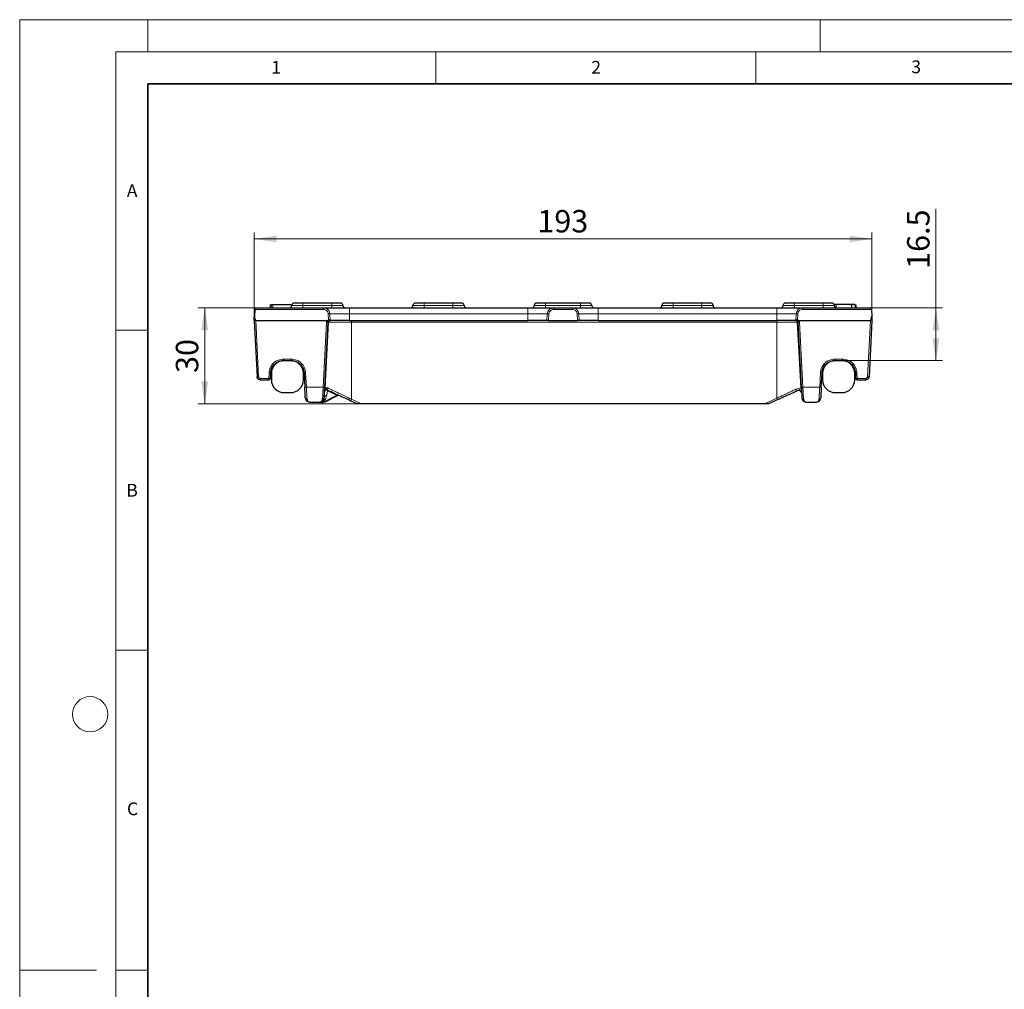
# Model space of a CAD drawing. Units: millimetres. Extents: x 0 to 420, y 0 to 297.
# Drawn here: x 0 to 154, y 146 to 297 of the extents above; entities that cross this region are included whole.
import ezdxf

# ---------------------------------------------------------------- set-up
doc = ezdxf.new("R2010")
doc.units = ezdxf.units.MM
doc.styles.add('SLDTEXTSTYLE0', font='TXT', dxfattribs={"width": 0.605})
doc.dimstyles.new('SLDDIMSTYLE0', dxfattribs={"dimtxt": 3.5, "dimasz": 3.5, "dimexe": 0, "dimexo": 0.0625, "dimgap": 0.875, "dimtad": 1, "dimlfac": 2, "dimrnd": 1e-09, "dimzin": 12, "dimdsep": 46, "dimtxsty": 'SLDTEXTSTYLE0', "dimsah": 1, "dimcen": 0.09, "dimadec": 0, "dimazin": 3, "dimtfac": 1, "dimtdec": 3, "dimtofl": 0, "dimtmove": 0, "dimatfit": 3, "dimfxl": 1, "dimfrac": 2, "dimtolj": 1, "dimtzin": 12, "dimarcsym": 0})

# ---------------------------------------------------------------- blocks, each defined once
blk = doc.blocks.new('_D_1')
at = {"color": 7, "linetype": 'Continuous', "lineweight": 0}
for p, q in [((51.39, 251.99), (27.9, 251.99)), ((28.9, 251.99), (28.9, 236.99)), ((53.31, 236.99), (27.9, 236.99))]:
    blk.add_line(p, q, dxfattribs=at)
at = {"color": 7, "linetype": 'Continuous', "lineweight": 18}
for points in [[(28.9, 251.99), (28.36, 248.49), (29.44, 248.49)], [(28.9, 236.99), (29.44, 240.49), (28.36, 240.49)]]:
    blk.add_solid(points, dxfattribs=at)
at = {"color": 7, "linetype": 'Continuous', "lineweight": 18, "insert": (24.39, 241.81), "char_height": 3.5, "attachment_point": 1, "rotation": 90, "style": 'SLDTEXTSTYLE0'}
blk.add_mtext('30', dxfattribs=at)
blk = doc.blocks.new('_D_2')
at = {"color": 7, "linetype": 'Continuous', "lineweight": 0}
for p, q in [((36.61, 250.09), (36.61, 263.75)), ((133.11, 250.09), (133.11, 263.75)), ((36.61, 262.75), (133.11, 262.75))]:
    blk.add_line(p, q, dxfattribs=at)
at = {"color": 7, "linetype": 'Continuous', "lineweight": 18}
for points in [[(36.61, 262.75), (40.11, 262.22), (40.11, 263.29)], [(133.11, 262.75), (129.61, 263.29), (129.61, 262.22)]]:
    blk.add_solid(points, dxfattribs=at)
at = {"color": 7, "linetype": 'Continuous', "lineweight": 18, "insert": (80.85, 267.27), "char_height": 3.5, "attachment_point": 1, "style": 'SLDTEXTSTYLE0'}
blk.add_mtext('193', dxfattribs=at)
blk = doc.blocks.new('_D_3')
at = {"color": 7, "linetype": 'Continuous', "lineweight": 0}
for p, q in [((143.11, 251.99), (143.11, 267.43)), ((132.87, 251.99), (144.11, 251.99)), ((143.11, 251.99), (143.11, 243.74)), ((128.62, 243.74), (144.11, 243.74))]:
    blk.add_line(p, q, dxfattribs=at)
at = {"color": 7, "linetype": 'Continuous', "lineweight": 18}
for points in [[(143.11, 251.99), (142.57, 248.49), (143.65, 248.49)], [(143.11, 243.74), (143.65, 247.24), (142.57, 247.24)]]:
    blk.add_solid(points, dxfattribs=at)
at = {"color": 7, "linetype": 'Continuous', "lineweight": 18, "insert": (138.6, 258.07), "char_height": 3.5, "attachment_point": 1, "rotation": 90, "style": 'SLDTEXTSTYLE0'}
blk.add_mtext('16.5', dxfattribs=at)

msp = doc.modelspace()

# ---------------------------------------------------------------- linework, layer by layer
at = {"color": 7, "linetype": 'Continuous', "lineweight": 18}
for p, q in [((0, 0), (0, 297)), ((0, 297), (420, 297)), ((20, 292), (20, 297)), ((125, 292), (125, 297)), ((15, 292), (415, 292)), ((15, 292), (15, 5)), ((65, 292), (65, 287)), ((115, 292), (115, 287)), ((15, 248.5), (20, 248.5)), ((15, 198.5), (20, 198.5)), ((12, 148.5), (0, 148.5)), ((15, 148.5), (20, 148.5))]:
    msp.add_line(p, q, dxfattribs=at)
at = {"color": 7, "linetype": 'Continuous', "lineweight": 35}
for p, q in [((20, 287), (20, 10)), ((410, 287), (20, 287))]:
    msp.add_line(p, q, dxfattribs=at)
at = {"color": 7, "linetype": 'Continuous', "lineweight": 25}
for p, q in [((39.1374, 252.4872), (39.1112, 251.9872)), ((39.1426, 252.4872), (39.1117, 251.9872)), ((39.2386, 252.4872), (39.2124, 251.9872)), ((48.7362, 252.7372), (44.2362, 252.7372)), ((67.6737, 252.7372), (63.1737, 252.7372)), ((87.6112, 252.7372), (82.1112, 252.7372)), ((106.5487, 252.7372), (102.0487, 252.7372)), ((125.4862, 252.7372), (120.9862, 252.7372)), ((127.5364, 252.4872), (127.1817, 252.4872)), ((130.5773, 251.9872), (130.4433, 252.4872)), ((130.4433, 252.4872), (130.5773, 251.9872)), ((130.5202, 252.4872), (130.6542, 251.9872)), ((130.5896, 252.2281), (130.5761, 252.4872)), ((36.7036, 251.7503), (36.6477, 250.6844)), ((36.9533, 251.9872), (47.4469, 251.9872)), ((50.7172, 252.0086), (50.8301, 251.9872)), ((51.4862, 251.9872), (79.3612, 251.9872)), ((83.4005, 251.9872), (86.3219, 251.9872)), ((90.3612, 251.9872), (118.2362, 251.9872)), ((122.2755, 251.9872), (132.7691, 251.9872)), ((133.0188, 251.7503), (133.0747, 250.6844)), ((36.6113, 249.9883), (36.6115, 249.9806)), ((36.6115, 249.9806), (37.0711, 241.211)), ((36.8609, 249.9872), (48.0045, 249.9872)), ((47.6484, 239.6063), (48.18, 249.7503)), ((48.4864, 249.9872), (48.4297, 249.9872)), ((48.4951, 249.9872), (48.4864, 249.9872)), ((51.4862, 249.9872), (48.4951, 249.9872)), ((51.4862, 249.9872), (79.3612, 249.9872)), ((82.3523, 249.9872), (79.3612, 249.9872)), ((82.6012, 249.9872), (87.1211, 249.9872)), ((90.3612, 249.9872), (87.3701, 249.9872)), ((90.3612, 249.9872), (118.2362, 249.9872)), ((121.2273, 249.9872), (118.2362, 249.9872)), ((121.2273, 249.9872), (121.236, 249.9872)), ((121.236, 249.9872), (121.2927, 249.9872)), ((121.5424, 249.7503), (122.074, 239.6063)), ((121.7179, 249.9872), (132.8615, 249.9872)), ((133.1109, 249.9806), (132.6513, 241.211)), ((133.1111, 249.9883), (133.1109, 249.9806)), ((39.9022, 243.2372), (39.9883, 243.2372)), ((41.2011, 243.7372), (42.4101, 243.7372)), ((43.6341, 243.2372), (43.7091, 243.2372)), ((127.3123, 243.7372), (128.5213, 243.7372)), ((39.1584, 240.9741), (39.2039, 241.8418)), ((39.3112, 241.7372), (39.3112, 240.7372)), ((44.3112, 240.7372), (44.3112, 241.7372)), ((44.4074, 241.8418), (44.5246, 239.6063)), ((125.1978, 239.6063), (125.315, 241.8418)), ((125.4112, 241.7372), (125.4112, 240.7372)), ((130.4112, 240.7372), (130.4112, 241.7372)), ((130.5185, 241.8418), (130.564, 240.9741)), ((37.5704, 240.7372), (38.9087, 240.7372)), ((130.8137, 240.7372), (132.1519, 240.7372)), ((41.3112, 238.7372), (42.3112, 238.7372)), ((47.6304, 238.943), (47.6076, 238.8279)), ((47.6204, 238.8914), (47.6076, 238.8279)), ((127.4112, 238.7372), (128.4112, 238.7372)), ((45.3604, 237.2372), (46.8125, 237.2372)), ((47.3162, 237.2108), (47.1967, 237.217)), ((47.3162, 237.2108), (47.3885, 237.207)), ((47.6416, 237.2608), (47.3885, 237.207)), ((49.5815, 238.2492), (47.6416, 237.2608)), ((49.6918, 238.3054), (49.5815, 238.2492)), ((49.6918, 238.3054), (49.7707, 238.3253)), ((49.769, 238.3297), (49.7846, 238.3316)), ((51.7331, 237.4844), (52.8313, 236.9872)), ((53.4086, 236.9872), (52.8313, 236.9872)), ((116.3138, 236.9872), (53.4086, 236.9872)), ((116.891, 236.9872), (116.3138, 236.9872)), ((116.891, 236.9872), (118.3393, 237.6428)), ((122.9099, 237.2372), (124.3619, 237.2372))]:
    msp.add_line(p, q, dxfattribs=at)
at = {"color": 8, "linetype": 'Continuous', "lineweight": 18}
for p, q in [((39.3049, 252.4872), (39.2825, 251.9872)), ((42.4862, 252.3622), (44.2362, 252.3622)), ((44.2362, 252.3622), (44.2362, 252.7372)), ((44.2362, 252.3622), (44.2362, 251.9872)), ((44.2362, 252.3622), (48.7362, 252.3622)), ((48.7362, 252.7372), (48.7362, 252.3622)), ((48.7362, 251.9872), (48.7362, 252.3622)), ((48.7362, 252.3622), (50.4862, 252.3622)), ((61.4237, 252.3622), (63.1737, 252.3622)), ((63.1737, 252.7372), (63.1737, 252.3622)), ((63.1737, 251.9872), (63.1737, 252.3622)), ((63.1737, 252.3622), (67.6737, 252.3622)), ((67.6737, 252.3622), (67.6737, 252.7372)), ((67.6737, 252.3622), (67.6737, 251.9872)), ((67.6737, 252.3622), (69.4237, 252.3622)), ((80.3612, 252.3622), (82.1112, 252.3622)), ((82.1112, 252.3622), (82.1112, 252.7372)), ((82.1112, 252.3622), (82.1112, 251.9872)), ((82.1112, 252.3622), (87.6112, 252.3622)), ((87.6112, 252.3622), (87.6112, 252.7372)), ((87.6112, 252.3622), (87.6112, 251.9872)), ((87.6112, 252.3622), (89.3612, 252.3622)), ((100.2987, 252.3622), (102.0487, 252.3622)), ((102.0487, 252.7372), (102.0487, 252.3622)), ((102.0487, 251.9872), (102.0487, 252.3622)), ((102.0487, 252.3622), (106.5487, 252.3622)), ((106.5487, 252.3622), (106.5487, 252.7372)), ((106.5487, 252.3622), (106.5487, 251.9872)), ((106.5487, 252.3622), (108.2987, 252.3622)), ((119.2362, 252.3622), (120.9862, 252.3622)), ((120.9862, 252.3622), (120.9862, 252.7372)), ((120.9862, 252.3622), (120.9862, 251.9872)), ((120.9862, 252.3622), (125.4862, 252.3622)), ((125.4862, 252.7372), (125.4862, 252.3622)), ((125.4862, 251.9872), (125.4862, 252.3622)), ((125.4862, 252.3622), (127.2362, 252.3622)), ((127.5364, 252.4872), (127.5364, 251.9872)), ((36.7036, 251.7503), (47.4469, 251.7503)), ((47.4469, 251.7503), (47.4469, 251.9872)), ((48.2405, 250.1032), (48.1955, 251.0395)), ((48.4951, 249.9872), (48.4441, 251.0395)), ((48.4441, 251.0395), (51.4862, 251.0395)), ((51.4862, 251.9872), (51.4862, 251.0395)), ((51.4862, 251.0395), (51.4862, 249.9872)), ((51.4862, 251.0395), (79.3612, 251.0395)), ((79.3612, 251.9872), (79.3612, 251.0395)), ((79.3612, 251.0395), (82.4033, 251.0395)), ((79.3612, 249.9872), (79.3612, 251.0395)), ((82.4033, 251.0395), (82.3523, 249.9872)), ((82.6519, 251.0395), (82.6012, 249.9872)), ((83.4005, 251.7503), (83.4005, 251.9872)), ((83.4005, 251.7503), (86.3219, 251.7503)), ((86.3219, 251.7503), (86.3219, 251.9872)), ((87.1211, 249.9872), (87.0705, 251.0395)), ((87.3701, 249.9872), (87.3191, 251.0395)), ((87.3191, 251.0395), (90.3612, 251.0395)), ((90.3612, 251.9872), (90.3612, 251.0395)), ((90.3612, 251.0395), (90.3612, 249.9872)), ((90.3612, 251.0395), (118.2362, 251.0395)), ((118.2362, 251.9872), (118.2362, 251.0395)), ((118.2362, 251.0395), (121.2783, 251.0395)), ((118.2362, 249.9872), (118.2362, 251.0395)), ((121.2783, 251.0395), (121.2273, 249.9872)), ((121.5269, 251.0395), (121.4819, 250.1032)), ((122.2755, 251.7503), (122.2755, 251.9872)), ((122.2755, 251.7503), (133.0188, 251.7503)), ((37.3208, 241.211), (36.8609, 249.9872)), ((47.3987, 239.6063), (47.9303, 249.7503)), ((47.6963, 239.4741), (48.2431, 249.7503)), ((51.8362, 249.7503), (48.2431, 249.7503)), ((51.8362, 249.7503), (51.8362, 249.9872)), ((51.8362, 249.7503), (51.8362, 237.699)), ((118.2362, 249.7503), (51.8362, 249.7503)), ((118.2362, 249.7503), (118.2362, 249.9872)), ((121.431, 249.7503), (118.2362, 249.7503)), ((118.2362, 237.8575), (118.2362, 249.7503)), ((121.431, 249.7503), (121.9841, 239.4715)), ((121.792, 249.7503), (122.3237, 239.6063)), ((132.8615, 249.9872), (132.4016, 241.211)), ((41.2011, 243.9741), (42.4101, 243.9741)), ((41.2011, 243.9741), (41.2011, 243.7372)), ((42.4101, 243.9741), (42.4101, 243.7372)), ((127.3123, 243.9741), (128.5213, 243.9741)), ((127.3123, 243.9741), (127.3123, 243.7372)), ((128.5213, 243.9741), (128.5213, 243.7372)), ((38.9087, 240.9741), (38.9542, 241.8418)), ((44.3263, 242.3054), (44.4074, 241.8418)), ((44.6571, 241.8418), (44.7742, 239.6063)), ((124.9482, 239.6063), (125.0653, 241.8418)), ((130.7682, 241.8418), (130.8137, 240.9741)), ((37.5704, 240.9741), (38.9087, 240.9741)), ((37.5704, 240.7372), (37.5704, 240.9741)), ((38.9087, 240.7372), (38.9087, 240.9741)), ((130.8137, 240.9741), (132.1519, 240.9741)), ((130.8137, 240.9741), (130.8137, 240.7372)), ((132.1519, 240.9741), (132.1519, 240.7372)), ((44.7742, 239.6063), (47.3987, 239.6063)), ((48.1149, 239.4741), (47.6963, 239.4741)), ((47.9593, 238.356), (48.0511, 239.019)), ((48.0511, 239.019), (48.924, 238.6176)), ((49.5347, 238.3412), (48.924, 238.6176)), ((121.9841, 239.4715), (121.2058, 239.2738)), ((121.4208, 239.0378), (121.4522, 239.0536)), ((122.3237, 239.6063), (124.9482, 239.6063)), ((47.3162, 237.2108), (49.5347, 238.3412)), ((49.5899, 238.3515), (49.5347, 238.3412)), ((49.5815, 238.2492), (49.5347, 238.3412)), ((49.7046, 238.3565), (49.5899, 238.3515)), ((51.8362, 237.699), (53.4086, 236.9872)), ((116.3138, 236.9872), (118.2362, 237.8575))]:
    msp.add_line(p, q, dxfattribs=at)
at = {"color": 7, "linetype": 'Continuous', "lineweight": 25, "flags": 128}
for points in [[(39.1374, 252.4872), (39.1285, 252.3168), (39.1198, 252.152), (39.1112, 251.9872)], [(129.8763, 252.4872), (129.9016, 252.3372), (129.9269, 252.1872), (129.9607, 251.9872)], [(130.4433, 252.4872), (130.4835, 252.3372), (130.5237, 252.1872), (130.5773, 251.9872)]]:
    msp.add_lwpolyline(points, dxfattribs=at)
at = {"color": 8, "linetype": 'Continuous', "lineweight": 18, "flags": 128}
msp.add_lwpolyline([(39.5156, 252.4872), (39.5113, 252.2372), (39.5071, 251.9872)], dxfattribs=at)
at = {"color": 7, "linetype": 'Continuous', "lineweight": 18}
msp.add_circle((11, 188.5), 2.75, dxfattribs=at)
at = {"color": 7, "linetype": 'Continuous', "lineweight": 25}
for centre, radius, start, end in [((42.1112, 252.3622), 0.375, 270, 0), ((42.8612, 252.3622), 0.375, 90, 180), ((50.1112, 252.3622), 0.375, 0, 90), ((50.8612, 252.3622), 0.375, 180, 270), ((61.0487, 252.3622), 0.375, 270, 0), ((61.7987, 252.3622), 0.375, 90, 180), ((69.0487, 252.3622), 0.375, 0, 90), ((69.7987, 252.3622), 0.375, 180, 270), ((79.9862, 252.3622), 0.375, 270, 0), ((80.7362, 252.3622), 0.375, 90, 180), ((88.9862, 252.3622), 0.375, 0, 90), ((89.7362, 252.3622), 0.375, 180, 270), ((99.9237, 252.3622), 0.375, 270, 0), ((100.6737, 252.3622), 0.375, 90, 180), ((107.9237, 252.3622), 0.375, 0, 90), ((108.6737, 252.3622), 0.375, 180, 270), ((118.8612, 252.3622), 0.375, 270, 0), ((119.6112, 252.3622), 0.375, 90, 180), ((126.8612, 252.3622), 0.375, 0, 90), ((127.6112, 252.3622), 0.375, 180, 270), ((36.9533, 251.7372), 0.25, 90, 177), ((132.7691, 251.7372), 0.25, 3, 90), ((41.3112, 241.7372), 2, 90, 180), ((42.3112, 241.7372), 2, 0, 90), ((127.4112, 241.7372), 2, 90, 180), ((128.4112, 241.7372), 2, 0, 90), ((38.9087, 240.9872), 0.25, 270, 357), ((41.3112, 240.7372), 2, 180, 270), ((42.3112, 240.7372), 2, 270, 0), ((127.4112, 240.7372), 2, 180, 270), ((128.4112, 240.7372), 2, 270, 0), ((130.8137, 240.9872), 0.25, 183, 270), ((121.627, 238.5823), 0.5, 28.993417, 114.356391)]:
    msp.add_arc(centre, radius, start, end, dxfattribs=at)
at = {"color": 8, "linetype": 'Continuous', "lineweight": 18}
for centre, radius, start, end in [((48.3198, 249.5776), 1.4672, 85.14032, 94.85968), ((82.5276, 249.5776), 1.4672, 85.14032, 94.85968), ((87.1948, 249.5776), 1.4672, 85.14032, 94.85968), ((121.4026, 249.5776), 1.4672, 85.14032, 94.85968), ((48.0552, 250.9466), 1.2029, 264.043308, 275.956692), ((48.4769, 249.7538), 0.2339, 93.858438, 180.868793), ((121.2074, 249.765), 0.2241, 356.217048, 82.393226), ((121.6672, 250.9466), 1.2029, 264.043308, 275.956692), ((39.079, 243.0382), 1.2029, 264.043308, 275.956692), ((44.5322, 243.0382), 1.2029, 264.043308, 275.956692), ((125.1902, 243.0382), 1.2029, 264.043308, 275.956692), ((130.6434, 243.0382), 1.2029, 264.043308, 275.956692), ((37.196, 242.4074), 1.2029, 264.043308, 275.956692), ((132.5264, 242.4074), 1.2029, 264.043308, 275.956692), ((44.6494, 240.8027), 1.2029, 264.043308, 275.956692), ((47.5236, 240.8027), 1.2029, 264.043308, 275.956692), ((48.0948, 238.7808), 0.489, 105.209015, 176.58685), ((49.0585, 238.4992), 0.1792, 70.902798, 138.660445), ((121.4622, 239.3127), 0.2593, 188.624271, 267.785793), ((121.6272, 238.5856), 0.4996, 3.162215, 110.504834), ((122.0326, 238.7849), 0.6883, 85.960939, 94.039061), ((122.1988, 240.8027), 1.2029, 264.043308, 275.956692), ((125.073, 240.8027), 1.2029, 264.043308, 275.956692), ((44.8338, 237.9879), 0.2259, 190.184472, 276.954679), ((47.3392, 237.9879), 0.2259, 263.045321, 349.815528), ((48.0419, 237.8775), 0.4855, 99.795755, 171.66016), ((49.6795, 238.4137), 0.109, 214.792613, 276.494607), ((49.3418, 238.765), 2.7126, 331.829419, 336.861079), ((120.7306, 238.9234), 2.7126, 203.138921, 208.170581), ((122.3832, 237.9879), 0.2259, 190.184472, 276.954679), ((124.8886, 237.9879), 0.2259, 263.045321, 349.815528)]:
    msp.add_arc(centre, radius, start, end, dxfattribs=at)
at = {"color": 7, "linetype": 'Continuous', "lineweight": 25}
for points, knots in [([(39.1376, 252.4872), (39.1332, 252.4038), (39.1245, 252.2372), (39.1158, 252.0705), (39.1114, 251.9872)], [0, 0, 0, 0, 0.49999978, 1, 1, 1, 1]), ([(39.2421, 252.4872), (39.2409, 252.4872), (39.2253, 252.4872), (39.2323, 252.4872), (39.2387, 252.4872)], [0, 0, 0, 0, 0.07561919, 1, 1, 1, 1]), ([(39.3049, 252.4872), (39.3201, 252.4872), (39.3591, 252.4872), (39.4356, 252.4872), (39.4943, 252.4872), (39.5156, 252.4872)], [0, 0, 0, 0, 0.28887057, 0.7422542, 1, 1, 1, 1]), ([(39.5156, 252.4872), (39.6258, 252.4872), (40.2464, 252.4872), (41.2372, 252.4872), (42.1092, 252.4872), (42.4655, 252.4872)], [0, 0, 0, 0, 0.11332697, 0.63774497, 1, 1, 1, 1]), ([(44.2362, 252.7372), (44.0633, 252.7372), (43.7963, 252.7372), (43.4759, 252.7372), (43.2571, 252.7372), (43.0794, 252.7372), (42.9082, 252.7372), (42.8797, 252.7372), (42.8612, 252.7372)], [0, 0, 0, 0, 0.23944295, 0.36965921, 0.49999994, 0.63021626, 0.76055705, 1, 1, 1, 1]), ([(50.1112, 252.7372), (50.0927, 252.7372), (50.0642, 252.7372), (49.893, 252.7372), (49.7154, 252.7372), (49.4966, 252.7372), (49.1761, 252.7372), (48.9091, 252.7372), (48.7362, 252.7372)], [0, 0, 0, 0, 0.23944295, 0.36965921, 0.49999994, 0.63021626, 0.76055705, 1, 1, 1, 1]), ([(63.1737, 252.7372), (63.0008, 252.7372), (62.7337, 252.7372), (62.4133, 252.7372), (62.1945, 252.7372), (62.0169, 252.7372), (61.8457, 252.7372), (61.8172, 252.7372), (61.7987, 252.7372)], [0, 0, 0, 0, 0.23944295, 0.36978374, 0.50000006, 0.63034079, 0.76055705, 1, 1, 1, 1]), ([(69.0487, 252.7372), (69.0302, 252.7372), (69.0017, 252.7372), (68.8305, 252.7372), (68.6528, 252.7372), (68.434, 252.7372), (68.1136, 252.7372), (67.8466, 252.7372), (67.6737, 252.7372)], [0, 0, 0, 0, 0.23944295, 0.36978374, 0.50000006, 0.63034079, 0.76055705, 1, 1, 1, 1]), ([(82.1112, 252.7372), (81.9383, 252.7372), (81.6712, 252.7372), (81.3508, 252.7372), (81.132, 252.7372), (80.9544, 252.7372), (80.7832, 252.7372), (80.7547, 252.7372), (80.7362, 252.7372)], [0, 0, 0, 0, 0.23944295, 0.36978374, 0.50000006, 0.63034079, 0.76055705, 1, 1, 1, 1]), ([(88.9862, 252.7372), (88.9677, 252.7372), (88.9392, 252.7372), (88.768, 252.7372), (88.5903, 252.7372), (88.3715, 252.7372), (88.0511, 252.7372), (87.7841, 252.7372), (87.6112, 252.7372)], [0, 0, 0, 0, 0.23944295, 0.36978374, 0.50000006, 0.63034079, 0.76055705, 1, 1, 1, 1]), ([(102.0487, 252.7372), (101.8758, 252.7372), (101.6088, 252.7372), (101.2884, 252.7372), (101.0696, 252.7372), (100.8919, 252.7372), (100.7207, 252.7372), (100.6922, 252.7372), (100.6737, 252.7372)], [0, 0, 0, 0, 0.23944295, 0.36965921, 0.49999994, 0.63021626, 0.76055705, 1, 1, 1, 1]), ([(107.9237, 252.7372), (107.9052, 252.7372), (107.8767, 252.7372), (107.7055, 252.7372), (107.5279, 252.7372), (107.3091, 252.7372), (106.9886, 252.7372), (106.7216, 252.7372), (106.5487, 252.7372)], [0, 0, 0, 0, 0.23944295, 0.36965921, 0.49999994, 0.63021626, 0.76055705, 1, 1, 1, 1]), ([(120.9862, 252.7372), (120.8133, 252.7372), (120.5462, 252.7372), (120.2258, 252.7372), (120.007, 252.7372), (119.8294, 252.7372), (119.6582, 252.7372), (119.6297, 252.7372), (119.6112, 252.7372)], [0, 0, 0, 0, 0.23944295, 0.36978374, 0.50000006, 0.63034079, 0.76055705, 1, 1, 1, 1]), ([(126.8612, 252.7372), (126.8427, 252.7372), (126.8142, 252.7372), (126.643, 252.7372), (126.4653, 252.7372), (126.2465, 252.7372), (125.9261, 252.7372), (125.6591, 252.7372), (125.4862, 252.7372)], [0, 0, 0, 0, 0.23944295, 0.36978374, 0.50000006, 0.63034079, 0.76055705, 1, 1, 1, 1]), ([(129.8763, 252.4872), (129.6968, 252.4872), (129.1806, 252.4872), (128.3491, 252.4872), (127.7469, 252.4872), (127.5364, 252.4872)], [0, 0, 0, 0, 0.25739867, 0.74035219, 1, 1, 1, 1]), ([(130.4433, 252.4872), (130.4272, 252.4872), (130.399, 252.4872), (130.1582, 252.4872), (129.9584, 252.4872), (129.8763, 252.4872)], [0, 0, 0, 0, 0.43681485, 0.76849375, 1, 1, 1, 1]), ([(36.6113, 249.9883), (36.6113, 249.9901), (36.6116, 249.9941), (36.6125, 250.0124), (36.6157, 250.073), (36.6275, 250.2987), (36.6389, 250.5159), (36.6477, 250.6844)], [0, 0, 0, 0, 0.01845799, 0.04113165, 0.10314144, 0.30431105, 1, 1, 1, 1]), ([(36.6477, 250.6844), (36.6767, 250.5108), (36.7138, 250.2892), (36.7896, 250.0617), (36.8277, 250.0038), (36.8455, 249.991), (36.8544, 249.9877), (36.8587, 249.9873), (36.8609, 249.9872)], [0, 0, 0, 0, 0.70845687, 0.9045142, 0.96199391, 0.98259248, 0.99153809, 1, 1, 1, 1]), ([(47.4469, 251.9872), (47.4787, 251.9872), (47.544, 251.9872), (47.8075, 251.9872), (48.201, 251.9872), (48.7262, 251.9872), (49.3538, 251.9872), (50.0477, 251.9872), (50.7663, 251.9872), (51.2504, 251.9872), (51.4862, 251.9872)], [0, 0, 0, 0, 0.11740846, 0.24109051, 0.36933942, 0.5, 0.63066058, 0.75890949, 0.88259154, 1, 1, 1, 1]), ([(79.3612, 251.9872), (79.5969, 251.9872), (80.0811, 251.9872), (80.7997, 251.9872), (81.4936, 251.9872), (82.1212, 251.9872), (82.6464, 251.9872), (83.0399, 251.9872), (83.3034, 251.9872), (83.3687, 251.9872), (83.4005, 251.9872)], [0, 0, 0, 0, 0.11740846, 0.24109051, 0.36933942, 0.5, 0.63066058, 0.75890949, 0.88259154, 1, 1, 1, 1]), ([(86.3219, 251.9872), (86.3537, 251.9872), (86.419, 251.9872), (86.6825, 251.9872), (87.076, 251.9872), (87.6012, 251.9872), (88.2288, 251.9872), (88.9227, 251.9872), (89.6413, 251.9872), (90.1254, 251.9872), (90.3612, 251.9872)], [0, 0, 0, 0, 0.11740846, 0.24109051, 0.36933942, 0.5, 0.63066058, 0.75890949, 0.88259154, 1, 1, 1, 1]), ([(118.2362, 251.9872), (118.4719, 251.9872), (118.9561, 251.9872), (119.6747, 251.9872), (120.3686, 251.9872), (120.9962, 251.9872), (121.5214, 251.9872), (121.9149, 251.9872), (122.1784, 251.9872), (122.2437, 251.9872), (122.2755, 251.9872)], [0, 0, 0, 0, 0.11740846, 0.24109051, 0.36933942, 0.5, 0.63066058, 0.75890949, 0.88259154, 1, 1, 1, 1]), ([(132.8615, 249.9872), (132.8636, 249.9873), (132.868, 249.9877), (132.8769, 249.991), (132.8947, 250.0038), (132.9328, 250.0617), (133.0087, 250.2892), (133.0457, 250.5108), (133.0747, 250.6844)], [0, 0, 0, 0, 0.00845123, 0.01738806, 0.03797491, 0.09544871, 0.29152789, 1, 1, 1, 1]), ([(133.0747, 250.6844), (133.0835, 250.5159), (133.0949, 250.2988), (133.1067, 250.073), (133.1099, 250.0124), (133.1108, 249.9941), (133.111, 249.9901), (133.1111, 249.9883)], [0, 0, 0, 0, 0.695679003, 0.896817633, 0.958835477, 0.981522, 1, 1, 1, 1]), ([(36.6112, 249.9872), (36.6112, 249.9869), (36.6112, 249.9865), (36.6115, 249.9813), (36.6125, 249.9607), (36.6173, 249.8704), (36.6221, 249.7794), (36.6258, 249.7083)], [0, 0, 0, 0, 0.02393638, 0.050121518, 0.11427955, 0.307924796, 1, 1, 1, 1]), ([(48.0045, 249.9872), (48.013, 249.989), (48.0563, 249.9982), (48.127, 250.0556), (48.2, 250.0862), (48.2405, 250.1032)], [0, 0, 0, 0, 0.09907591, 0.50045771, 1, 1, 1, 1]), ([(48.18, 249.7503), (48.1823, 249.7693), (48.1865, 249.8051), (48.2109, 249.864), (48.2574, 249.9255), (48.3356, 249.977), (48.3988, 249.9838), (48.4297, 249.9872)], [0, 0, 0, 0, 0.15171736, 0.28602142, 0.50161156, 0.7572396, 1, 1, 1, 1]), ([(48.2405, 250.1032), (48.2467, 250.105), (48.2595, 250.1088), (48.2888, 250.1096), (48.3388, 250.0978), (48.3906, 250.0674), (48.4268, 250.0413), (48.4434, 250.0273), (48.4643, 250.0089), (48.476, 249.9974), (48.4864, 249.9872)], [0, 0, 0, 0, 0.05516193, 0.11416679, 0.25102777, 0.50095288, 0.66861698, 0.72048594, 0.75107649, 1, 1, 1, 1]), ([(82.6012, 249.9872), (82.5702, 249.9872), (82.508, 249.9872), (82.4282, 249.9872), (82.3697, 249.9872), (82.3581, 249.9872), (82.3523, 249.9872)], [0, 0, 0, 0, 0.24974296, 0.49952762, 0.74935258, 1, 1, 1, 1]), ([(87.3701, 249.9872), (87.3643, 249.9872), (87.3528, 249.9872), (87.2945, 249.9872), (87.2146, 249.9872), (87.1523, 249.9872), (87.1211, 249.9872)], [0, 0, 0, 0, 0.24974296, 0.49952762, 0.74935258, 1, 1, 1, 1]), ([(121.4818, 250.103), (121.4758, 250.1047), (121.4632, 250.1084), (121.4339, 250.1093), (121.3836, 250.0975), (121.3244, 250.0632), (121.2679, 250.019), (121.2466, 249.9978), (121.236, 249.9872)], [0, 0, 0, 0, 0.05339319, 0.11257304, 0.2511703, 0.50122905, 0.75093462, 1, 1, 1, 1]), ([(121.2927, 249.9872), (121.3235, 249.9838), (121.3868, 249.977), (121.465, 249.9255), (121.5114, 249.864), (121.5359, 249.8051), (121.5401, 249.7693), (121.5424, 249.7503)], [0, 0, 0, 0, 0.24273861, 0.49838828, 0.71394489, 0.84825736, 1, 1, 1, 1]), ([(121.4819, 250.1032), (121.5221, 250.0852), (121.5825, 250.0582), (121.6493, 250.0165), (121.6873, 249.993), (121.7091, 249.9889), (121.7179, 249.9872)], [0, 0, 0, 0, 0.49948356, 0.75005329, 0.89813725, 1, 1, 1, 1]), ([(39.2039, 241.8418), (39.222, 241.9939), (39.2561, 242.2807), (39.4515, 242.7518), (39.8236, 243.2441), (40.4487, 243.6558), (40.9546, 243.7105), (41.2011, 243.7372)], [0, 0, 0, 0, 0.15145999, 0.285583021, 0.501020647, 0.756845068, 1, 1, 1, 1]), ([(42.4101, 243.7372), (42.6567, 243.7105), (43.1625, 243.6558), (43.7877, 243.2441), (44.1597, 242.7518), (44.3552, 242.2807), (44.3893, 241.9939), (44.4074, 241.8418)], [0, 0, 0, 0, 0.24315206, 0.49897933, 0.71441255, 0.84853669, 1, 1, 1, 1]), ([(125.315, 241.8418), (125.3331, 241.9939), (125.3672, 242.2807), (125.5627, 242.7518), (125.9347, 243.2441), (126.5598, 243.6558), (127.0657, 243.7105), (127.3123, 243.7372)], [0, 0, 0, 0, 0.15145999, 0.28558302, 0.50102065, 0.75684507, 1, 1, 1, 1]), ([(128.5213, 243.7372), (128.7678, 243.7105), (129.2737, 243.6558), (129.8988, 243.2441), (130.2708, 242.7518), (130.4663, 242.2807), (130.5004, 241.9939), (130.5185, 241.8418)], [0, 0, 0, 0, 0.243152062, 0.498979333, 0.714412561, 0.848536696, 1, 1, 1, 1]), ([(37.5704, 240.7372), (37.5191, 240.7418), (37.4085, 240.7517), (37.2794, 240.823), (37.1876, 240.9102), (37.1284, 240.996), (37.0847, 241.0979), (37.0757, 241.1726), (37.0711, 241.211)], [0, 0, 0, 0, 0.20293846, 0.43679585, 0.56589801, 0.70280209, 0.8475042, 1, 1, 1, 1]), ([(130.6466, 240.8026), (130.6449, 240.8037), (130.6165, 240.8214), (130.6011, 240.8529), (130.5866, 240.8825)], [0, 0, 0, 0, 0.05981097, 1, 1, 1, 1]), ([(130.6466, 240.8026), (130.6449, 240.8037), (130.6165, 240.8214), (130.6011, 240.8529), (130.5866, 240.8825)], [0, 0, 0, 0, 0.05981097, 1, 1, 1, 1]), ([(132.6513, 241.211), (132.6467, 241.1726), (132.6377, 241.0979), (132.594, 240.996), (132.5348, 240.9102), (132.443, 240.823), (132.3139, 240.7517), (132.2033, 240.7418), (132.1519, 240.7372)], [0, 0, 0, 0, 0.152495804, 0.297197906, 0.434101991, 0.563204154, 0.797061543, 1, 1, 1, 1]), ([(44.6115, 237.9479), (44.606, 238.0532), (44.5948, 238.2662), (44.5733, 238.6758), (44.5496, 239.1279), (44.5328, 239.4481), (44.5246, 239.6063)], [0, 0, 0, 0, 0.24701337, 0.49988582, 0.75281945, 1, 1, 1, 1]), ([(47.5615, 237.9479), (47.567, 238.0532), (47.5781, 238.2662), (47.5996, 238.6758), (47.6233, 239.1279), (47.6401, 239.4481), (47.6484, 239.6063)], [0, 0, 0, 0, 0.24701337, 0.49988582, 0.75281945, 1, 1, 1, 1]), ([(47.6066, 238.8083), (47.6083, 238.8269), (47.6117, 238.8638), (47.6284, 238.9268), (47.655, 238.9926), (47.7069, 239.0809), (47.7996, 239.1806), (47.8984, 239.2238), (47.9482, 239.2456)], [0, 0, 0, 0, 0.12024994, 0.23838731, 0.35667314, 0.47901503, 0.73779431, 1, 1, 1, 1]), ([(48.0511, 239.019), (48.0162, 239.0599), (47.9812, 239.1008), (47.9485, 239.1356), (47.9483, 239.1357), (47.9478, 239.1363), (47.9458, 239.1385), (47.9378, 239.147), (47.9061, 239.18), (47.877, 239.2052), (47.8537, 239.2254)], [0, 0, 0, 0, 0.49996175, 0.50004747, 0.5006585, 0.50229902, 0.50841302, 0.53199623, 0.62494996, 1, 1, 1, 1]), ([(47.8612, 239.2372), (48.1046, 239.127), (48.6028, 238.9015), (49.5603, 238.468), (50.6188, 237.9888), (51.3637, 237.6516), (51.7331, 237.4844)], [0, 0, 0, 0, 0.24051633, 0.49231297, 0.7482429, 1, 1, 1, 1]), ([(47.9665, 239.2527), (47.9845, 239.2626), (48.0217, 239.2833), (48.0646, 239.3338), (48.0998, 239.3979), (48.1094, 239.4461), (48.1149, 239.4741)], [0, 0, 0, 0, 0.24093537, 0.49969042, 0.70919544, 1, 1, 1, 1]), ([(118.3393, 237.6428), (118.6164, 237.7682), (119.173, 238.0202), (119.982, 238.3865), (120.7477, 238.7331), (121.1985, 238.9372), (121.4208, 239.0378)], [0, 0, 0, 0, 0.25123449, 0.50469991, 0.75571999, 1, 1, 1, 1]), ([(122.074, 239.6063), (122.0823, 239.4481), (122.0991, 239.1279), (122.1228, 238.6758), (122.1442, 238.2662), (122.1554, 238.0532), (122.1609, 237.9479)], [0, 0, 0, 0, 0.24718055, 0.50011418, 0.75298663, 1, 1, 1, 1]), ([(125.1978, 239.6063), (125.1895, 239.4481), (125.1728, 239.1279), (125.1491, 238.6758), (125.1276, 238.2662), (125.1164, 238.0532), (125.1109, 237.9479)], [0, 0, 0, 0, 0.24718055, 0.50011418, 0.75298663, 1, 1, 1, 1]), ([(44.6115, 237.9479), (44.6291, 237.8489), (44.6677, 237.6323), (44.8601, 237.4096), (45.061, 237.2806), (45.1913, 237.2646), (45.2356, 237.2591)], [0, 0, 0, 0, 0.25965732, 0.56805171, 0.85322531, 1, 1, 1, 1]), ([(44.8611, 237.7636), (44.874, 237.6814), (44.8996, 237.5169), (45.0707, 237.2966), (45.2444, 237.261), (45.3604, 237.2372)], [0, 0, 0, 0, 0.2494651, 0.49863446, 1, 1, 1, 1]), ([(46.8125, 237.2372), (46.9285, 237.261), (47.1022, 237.2966), (47.2733, 237.5169), (47.299, 237.6814), (47.3118, 237.7636)], [0, 0, 0, 0, 0.50136554, 0.7505349, 1, 1, 1, 1]), ([(47.1967, 237.217), (47.117, 237.2212), (46.9904, 237.2278), (46.8638, 237.2345), (46.828, 237.2364), (46.8126, 237.2372)], [0, 0, 0, 0, 0.49213758, 0.78196659, 1, 1, 1, 1]), ([(46.9373, 237.2591), (46.9816, 237.2646), (47.112, 237.2806), (47.3128, 237.4096), (47.5053, 237.6323), (47.5438, 237.8489), (47.5615, 237.9479)], [0, 0, 0, 0, 0.146774696, 0.431948314, 0.740347696, 1, 1, 1, 1]), ([(49.7888, 238.3327), (49.789, 238.3328), (49.7902, 238.333), (49.7844, 238.3346), (49.7545, 238.3408), (49.7234, 238.3531), (49.7024, 238.3615)], [0, 0, 0, 0, 0.02547993, 0.10889882, 0.3988806, 1, 1, 1, 1]), ([(122.1609, 237.9479), (122.1785, 237.8489), (122.2171, 237.6323), (122.4096, 237.4096), (122.6104, 237.2806), (122.7408, 237.2646), (122.7851, 237.2591)], [0, 0, 0, 0, 0.25965732, 0.56805171, 0.85322531, 1, 1, 1, 1]), ([(122.4106, 237.7636), (122.4234, 237.6814), (122.4491, 237.5169), (122.6202, 237.2966), (122.7939, 237.261), (122.9099, 237.2372)], [0, 0, 0, 0, 0.249465105, 0.498634457, 1, 1, 1, 1]), ([(124.3619, 237.2372), (124.478, 237.261), (124.6517, 237.2966), (124.8228, 237.5169), (124.8484, 237.6814), (124.8613, 237.7636)], [0, 0, 0, 0, 0.50136554, 0.7505349, 1, 1, 1, 1]), ([(124.4867, 237.2591), (124.531, 237.2646), (124.6614, 237.2806), (124.8623, 237.4096), (125.0547, 237.6323), (125.0933, 237.8489), (125.1109, 237.9479)], [0, 0, 0, 0, 0.1467747, 0.43194831, 0.7403477, 1, 1, 1, 1])]:
    msp.add_open_spline(points, degree=3, knots=knots, dxfattribs=at)
at = {"color": 8, "linetype": 'Continuous', "lineweight": 18}
for points, knots in [([(47.4469, 251.9872), (47.5211, 251.9824), (47.6624, 251.9733), (47.9036, 251.8901), (48.1603, 251.7179), (48.3839, 251.4149), (48.4241, 251.164), (48.4441, 251.0395)], [0, 0, 0, 0, 0.14703335, 0.27970756, 0.50122207, 0.75265045, 1, 1, 1, 1]), ([(47.4469, 251.7503), (47.5422, 251.7397), (47.7326, 251.7186), (47.9755, 251.5561), (48.1503, 251.3223), (48.1804, 251.1338), (48.1955, 251.0395)], [0, 0, 0, 0, 0.25066281, 0.50050639, 0.75028665, 1, 1, 1, 1]), ([(82.4033, 251.0395), (82.4233, 251.164), (82.4635, 251.4149), (82.6871, 251.7179), (82.9438, 251.8901), (83.185, 251.9733), (83.3263, 251.9824), (83.4005, 251.9872)], [0, 0, 0, 0, 0.24734271, 0.49877788, 0.72028203, 0.85295885, 1, 1, 1, 1]), ([(83.4005, 251.7503), (83.3052, 251.7397), (83.1148, 251.7186), (82.8718, 251.5561), (82.6971, 251.3223), (82.667, 251.1338), (82.6519, 251.0395)], [0, 0, 0, 0, 0.25066281, 0.50050639, 0.75028665, 1, 1, 1, 1]), ([(86.3219, 251.9872), (86.3961, 251.9824), (86.5373, 251.9733), (86.7781, 251.8903), (87.0347, 251.7184), (87.2588, 251.4155), (87.2991, 251.1641), (87.3191, 251.0395)], [0, 0, 0, 0, 0.1470486, 0.27955982, 0.50022133, 0.75246083, 1, 1, 1, 1]), ([(86.3219, 251.7503), (86.4169, 251.7398), (86.6069, 251.7189), (86.8497, 251.5569), (87.025, 251.323), (87.0553, 251.1341), (87.0705, 251.0395)], [0, 0, 0, 0, 0.24974117, 0.49952166, 0.74934416, 1, 1, 1, 1]), ([(121.2783, 251.0395), (121.2983, 251.1641), (121.3386, 251.4155), (121.5626, 251.7184), (121.8193, 251.8902), (122.0601, 251.9733), (122.2013, 251.9824), (122.2755, 251.9872)], [0, 0, 0, 0, 0.24753229, 0.49977862, 0.72042984, 0.85294364, 1, 1, 1, 1]), ([(122.2755, 251.7503), (122.1805, 251.7398), (121.9905, 251.7189), (121.7477, 251.5569), (121.5724, 251.323), (121.5421, 251.1341), (121.5269, 251.0395)], [0, 0, 0, 0, 0.24974117, 0.49952166, 0.74934416, 1, 1, 1, 1]), ([(48.0045, 249.9872), (47.9845, 249.9501), (47.9446, 249.8758), (47.9351, 249.7921), (47.9303, 249.7503)], [0, 0, 0, 0, 0.49995079, 1, 1, 1, 1]), ([(121.792, 249.7503), (121.7873, 249.7921), (121.7778, 249.8758), (121.7379, 249.9501), (121.7179, 249.9872)], [0, 0, 0, 0, 0.50004921, 1, 1, 1, 1]), ([(38.9542, 241.8418), (38.9978, 242.1142), (39.0884, 242.6797), (39.6156, 243.3945), (40.3571, 243.8838), (40.9268, 243.9447), (41.2011, 243.9741)], [0, 0, 0, 0, 0.240925744, 0.50021881, 0.75937565, 1, 1, 1, 1]), ([(42.4101, 243.9741), (42.6845, 243.9447), (43.2542, 243.8838), (43.9957, 243.3945), (44.5228, 242.6797), (44.6134, 242.1142), (44.6571, 241.8418)], [0, 0, 0, 0, 0.24062435, 0.49978119, 0.759074256, 1, 1, 1, 1]), ([(125.0653, 241.8418), (125.109, 242.1142), (125.1996, 242.6797), (125.7267, 243.3945), (126.4682, 243.8838), (127.0379, 243.9447), (127.3123, 243.9741)], [0, 0, 0, 0, 0.24092574, 0.50021881, 0.75937565, 1, 1, 1, 1]), ([(128.5213, 243.9741), (128.7956, 243.9447), (129.3653, 243.8838), (130.1068, 243.3945), (130.634, 242.6797), (130.7246, 242.1142), (130.7682, 241.8418)], [0, 0, 0, 0, 0.24062435, 0.49978119, 0.75907426, 1, 1, 1, 1]), ([(37.3208, 241.211), (37.3256, 241.1807), (37.3357, 241.1179), (37.3943, 241.0385), (37.4767, 240.9841), (37.54, 240.9773), (37.5704, 240.9741)], [0, 0, 0, 0, 0.24092574, 0.50021881, 0.75937565, 1, 1, 1, 1]), ([(132.1519, 240.9741), (132.1824, 240.9773), (132.2457, 240.9841), (132.3281, 241.0385), (132.3867, 241.1179), (132.3967, 241.1807), (132.4016, 241.211)], [0, 0, 0, 0, 0.24062435, 0.49978119, 0.75907426, 1, 1, 1, 1]), ([(44.7742, 239.6063), (44.7837, 239.4051), (44.8004, 239.0492), (44.8243, 238.5459), (44.8446, 238.1128), (44.8558, 237.8766), (44.8611, 237.7636)], [0, 0, 0, 0, 0.28271692, 0.50007052, 0.76075467, 1, 1, 1, 1]), ([(47.3118, 237.7636), (47.3172, 237.8766), (47.3283, 238.1128), (47.3487, 238.5459), (47.3726, 239.0492), (47.3893, 239.4051), (47.3987, 239.6063)], [0, 0, 0, 0, 0.23924097, 0.49992949, 0.71727587, 1, 1, 1, 1]), ([(47.9665, 239.2527), (47.928, 239.2637), (47.8792, 239.2775), (47.83, 239.3011), (47.8164, 239.3079), (47.7788, 239.3283), (47.7396, 239.3571), (47.7043, 239.4192), (47.6973, 239.449), (47.696, 239.4638), (47.6962, 239.4707), (47.6963, 239.4741)], [0, 0, 0, 0, 0.3638941, 0.46027869, 0.49567882, 0.5004784, 0.84790872, 0.94377713, 0.97530413, 0.98817421, 1, 1, 1, 1]), ([(51.8362, 237.699), (51.4319, 237.8908), (50.7218, 238.2277), (49.7035, 238.7165), (48.8215, 239.1356), (48.3415, 239.3655), (48.1149, 239.4741)], [0, 0, 0, 0, 0.28529154, 0.50109362, 0.764432, 1, 1, 1, 1]), ([(121.2058, 239.2738), (120.9993, 239.1751), (120.5632, 238.9667), (119.9344, 238.6676), (119.3558, 238.3906), (118.8318, 238.1408), (118.4452, 237.9569), (118.2362, 237.8575)], [0, 0, 0, 0, 0.23663703, 0.49953531, 0.63696948, 0.80372431, 1, 1, 1, 1]), ([(121.9841, 239.4715), (121.9841, 239.4656), (121.984, 239.4534), (121.9794, 239.4289), (121.9313, 239.3131), (121.7518, 239.2283), (121.5659, 239.1199), (121.4522, 239.0536)], [0, 0, 0, 0, 0.01427677, 0.0297427, 0.06690256, 0.42920126, 1, 1, 1, 1]), ([(122.3237, 239.6063), (122.3331, 239.4051), (122.3498, 239.0492), (122.3737, 238.5459), (122.3941, 238.1128), (122.4052, 237.8766), (122.4106, 237.7636)], [0, 0, 0, 0, 0.28271692, 0.50007052, 0.76075467, 1, 1, 1, 1]), ([(124.8613, 237.7636), (124.8666, 237.8766), (124.8778, 238.1128), (124.8981, 238.5459), (124.922, 239.0492), (124.9387, 239.4051), (124.9482, 239.6063)], [0, 0, 0, 0, 0.23924097, 0.49992949, 0.71727587, 1, 1, 1, 1]), ([(47.1967, 237.217), (47.2504, 237.2452), (47.3597, 237.3026), (47.5576, 237.4575), (47.7603, 237.698), (47.9168, 238.0235), (47.9446, 238.2408), (47.9593, 238.356)], [0, 0, 0, 0, 0.10475845, 0.21312882, 0.44359435, 0.70523385, 1, 1, 1, 1])]:
    msp.add_open_spline(points, degree=3, knots=knots, dxfattribs=at)
for points in [[(38.9087, 240.9741), (38.9414, 240.9726), (39.0067, 240.9696), (39.0891, 240.9683), (39.1469, 240.9696), (39.1546, 240.9726), (39.1584, 240.9741)], [(130.564, 240.9741), (130.5678, 240.9726), (130.5755, 240.9696), (130.6333, 240.9683), (130.7157, 240.9696), (130.781, 240.9726), (130.8137, 240.9741)]]:
    msp.add_open_spline(points, degree=3, dxfattribs=at)

# ---------------------------------------------------------------- texts
at = {"color": 7, "linetype": 'Continuous', "lineweight": 18, "char_height": 2, "attachment_point": 2, "style": 'SLDTEXTSTYLE0'}
for s, insert in [('3', (140.0166, 290.6379)), ('1', (40.051, 290.553)), ('2', (90.0332, 290.5567)), ('A', (17.561, 271.2966)), ('B', (17.5517, 224.4926)), ('C', (17.6275, 174.7262))]:
    msp.add_mtext(s, dxfattribs=dict(at, insert=insert))

# ---------------------------------------------------------------- dimensions: what is measured, and where the dimension line sits
at = {"color": 7, "linetype": 'Continuous', "lineweight": 18}
dim = msp.add_linear_dim(base=(133.1111, 262.7535), p1=(36.6113, 249.9883), p2=(133.1111, 249.9883), dimstyle='SLDDIMSTYLE0', dxfattribs=at)
dim.commit()
dim.dimension.update_dxf_attribs({"geometry": '_D_2', "text_midpoint": (84.8612, 262.7535), "dimtype": 160})
for base, p1, p2, picture, middle in [((143.1123, 243.7372), (132.7691, 251.9872), (128.5213, 243.7372), '_D_3', (143.1123, 262.7535)), ((28.8982, 236.9872), (51.4862, 251.9872), (53.4086, 236.9872), '_D_1', (28.8982, 244.4872))]:
    dim = msp.add_linear_dim(base=base, p1=p1, p2=p2, angle=90, dimstyle='SLDDIMSTYLE0', dxfattribs=at)
    dim.commit()
    dim.dimension.update_dxf_attribs({"geometry": picture, "text_midpoint": middle, "dimtype": 160})

doc.saveas('drawing.dxf')
